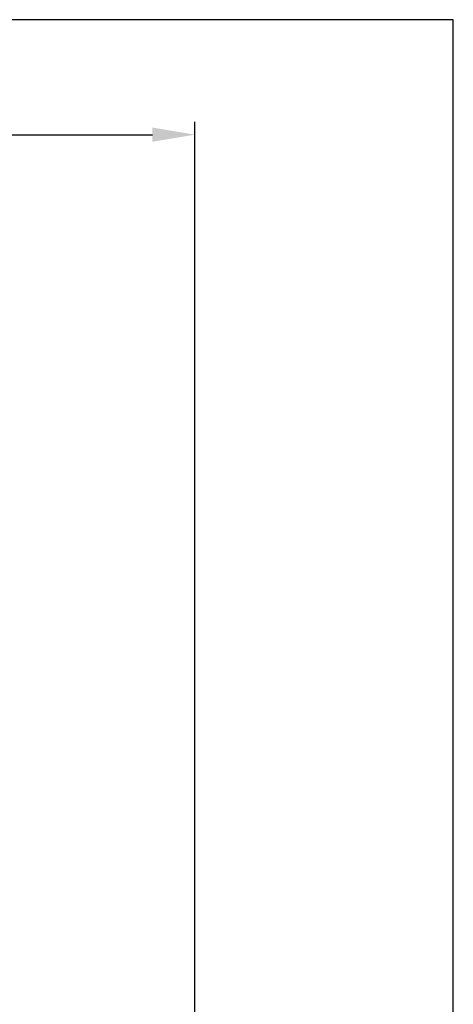
# Model space of a CAD drawing. Units: millimetres. Extents: x 40 to 244, y 68 to 348.
# Drawn here: x 210 to 244, y 272 to 348 of the extents above; entities that cross this region are included whole.
import ezdxf

# ---------------------------------------------------------------- set-up
doc = ezdxf.new("R2010")
doc.units = ezdxf.units.MM
doc.header["$PDSIZE"] = -1
doc.dimstyles.new('ISO-25', dxfattribs={"dimtxt": 2.5, "dimasz": 2.5, "dimexe": 1.25, "dimexo": 0.625, "dimtad": 1, "dimtxsty": 'Standard', "dimcen": 2.5, "dimadec": 0, "dimazin": 0, "dimtfac": 1, "dimtmove": 0, "dimatfit": 3, "dimfxl": 1, "dimarcsym": 0})

# ---------------------------------------------------------------- blocks, each defined once
blk = doc.blocks.new('*D20')
at = {"color": 0, "lineweight": -2}
for p, q in [((162.116, 227.995), (162.116, 340.095)), ((224.016, 227.995), (224.016, 340.095)), ((165.418, 339.095), (220.714, 339.095))]:
    blk.add_line(p, q, dxfattribs=at)
at = {"color": 0}
for points in [[(165.418, 339.646), (165.418, 338.545), (162.116, 339.095)], [(220.714, 339.646), (220.714, 338.545), (224.016, 339.095)]]:
    blk.add_solid(points, dxfattribs=at)
at = {"layer": 'Defpoints', "color": 0}
for p in [(224.016, 339.095), (162.116, 226.995), (224.016, 226.995)]:
    blk.add_point(p, dxfattribs=at)
at = {"color": 0, "insert": (193.066, 342.369), "char_height": 3.5, "attachment_point": 5}
blk.add_mtext('1238', dxfattribs=at)

msp = doc.modelspace()

# ---------------------------------------------------------------- linework, layer by layer
at = {"layer": 'Defpoints'}
msp.add_lwpolyline([(142.016, 207.966), (244.042, 207.966), (244.042, 348.013), (142.016, 348.013)], close=True, dxfattribs=at)

# ---------------------------------------------------------------- dimensions: what is measured, and where the dimension line sits
dim = msp.add_linear_dim(base=(224.016, 339.095), p1=(162.116, 226.995), p2=(224.016, 226.995), dimstyle='ISO-25', override={"dimtxt": 3.5, "dimasz": 3.302, "dimexe": 1, "dimexo": 1, "dimgap": 1.524, "dimtih": 1, "dimtoh": 1, "dimdec": 0, "dimlfac": 20, "dimzin": 0, "dimadec": 2, "dimtdec": 3, "dimtzin": 0})
dim.commit()
dim.dimension.update_dxf_attribs({"geometry": '*D20', "text_midpoint": (193.066, 339.095), "dimtype": 160})

doc.saveas('drawing.dxf')
